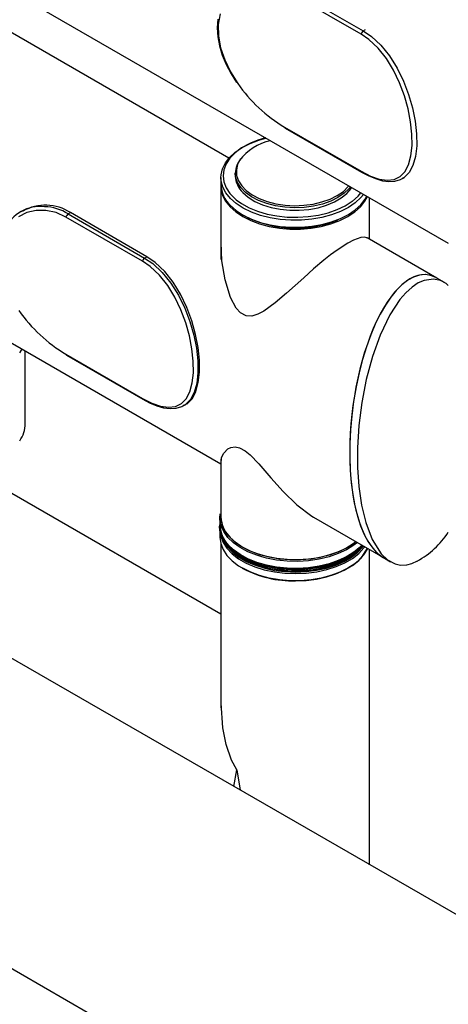
# Model space of a CAD drawing. Extents: x 4 to 132, y 2 to 86.
# Drawn here: x 97 to 101, y 17 to 26 of the extents above; entities that cross this region are included whole.
import ezdxf

# ---------------------------------------------------------------- set-up
doc = ezdxf.new("R2010")
doc.units = 0
doc.header["$LTSCALE"] = 8
doc.header["$MEASUREMENT"] = 0
doc.layers.add('SLD-0', color=179, linetype='CONTINUOUS')

msp = doc.modelspace()

# ---------------------------------------------------------------- linework, layer by layer
at = {"layer": 'SLD-0', "color": 179, "linetype": 'CONTINUOUS'}
for p, q in [((87.053342, 31.813401), (100.515871, 24.041649)), ((98.486014, 24.829972), (87.550893, 31.142684)), ((87.053342, 28.555403), (98.412229, 21.998058)), ((99.708828, 25.979128), (99.001721, 26.387332)), ((99.022161, 26.417076), (99.729268, 26.008872)), ((98.382575, 26.116676), (98.377198, 26.037576)), ((98.377198, 26.037576), (98.382539, 25.95437)), ((98.382539, 25.95437), (98.398478, 25.869684)), ((99.78123, 25.929833), (99.708828, 25.979128)), ((99.866302, 25.850387), (99.78123, 25.929833)), ((98.398478, 25.869684), (98.424684, 25.783168)), ((99.942949, 25.754591), (99.866302, 25.850387)), ((98.424684, 25.783168), (98.460676, 25.696621)), ((100.0095, 25.646241), (99.942949, 25.754591)), ((98.460676, 25.696621), (98.50547, 25.61154)), ((100.065798, 25.528749), (100.0095, 25.646241)), ((98.50547, 25.61154), (98.556148, 25.531831)), ((100.110411, 25.408565), (100.065798, 25.528749)), ((100.144524, 25.28673), (100.110411, 25.408565)), ((100.16765, 25.16756), (100.144524, 25.28673)), ((99.001721, 25.116755), (99.708828, 24.70855)), ((99.007162, 25.109125), (99.714269, 24.700921)), ((100.179922, 25.053705), (100.16765, 25.16756)), ((98.681567, 24.966126), (98.763485, 24.997275)), ((98.752221, 24.996427), (98.686384, 24.969995)), ((98.823989, 25.018351), (98.752221, 24.996427)), ((98.763485, 24.997275), (98.828449, 25.015777)), ((100.181007, 24.946455), (100.179922, 25.053705)), ((98.544762, 24.885355), (98.608161, 24.928565)), ((98.608161, 24.928565), (98.681567, 24.966126)), ((100.170643, 24.85126), (100.181007, 24.946455)), ((98.452917, 24.785606), (98.49266, 24.837377)), ((98.49266, 24.837377), (98.544762, 24.885355)), ((100.148236, 24.769441), (100.170643, 24.85126)), ((98.413472, 24.67496), (98.42634, 24.731097)), ((98.42634, 24.731097), (98.452917, 24.785606)), ((100.114245, 24.704855), (100.148236, 24.769441)), ((98.412228, 24.651096), (98.413472, 24.67496)), ((98.412228, 24.651096), (98.412228, 24.585773)), ((98.544728, 24.691009), (98.544728, 24.667427)), ((99.708828, 24.70855), (99.796397, 24.664333)), ((99.714156, 24.701373), (99.775063, 24.668693)), ((99.775063, 24.668693), (99.841465, 24.640563)), ((99.796397, 24.664333), (99.877542, 24.63638)), ((99.841465, 24.640563), (99.905646, 24.621755)), ((99.877542, 24.63638), (99.950509, 24.625883)), ((99.950509, 24.625883), (100.014352, 24.633207)), ((100.014352, 24.633207), (100.069619, 24.659667)), ((100.022654, 24.616809), (100.073243, 24.631888)), ((100.069619, 24.659667), (100.114245, 24.704855)), ((100.073243, 24.631888), (100.093852, 24.644253)), ((100.092796, 24.641764), (100.109969, 24.651678)), ((98.412228, 24.569442), (98.412228, 23.890175)), ((98.412374, 24.577607), (98.41398, 24.541128)), ((98.41398, 24.541128), (98.42794, 24.485078)), ((99.576848, 24.503756), (99.616149, 24.550058)), ((99.616149, 24.550058), (99.621374, 24.558031)), ((99.905646, 24.621755), (99.966138, 24.613603)), ((99.966138, 24.613603), (100.022654, 24.616809)), ((98.42794, 24.485078), (98.455576, 24.430745)), ((98.615636, 24.510728), (98.665447, 24.467928)), ((98.665447, 24.467928), (98.726505, 24.430296)), ((99.462513, 24.424958), (99.52519, 24.461693)), ((99.52519, 24.461693), (99.576848, 24.503756)), ((99.706797, 24.399492), (99.74654, 24.451262)), ((99.743881, 24.430745), (99.76703, 24.473945)), ((99.74654, 24.451262), (99.761089, 24.477375)), ((99.787228, 24.078798), (99.787228, 24.462285)), ((98.455576, 24.430745), (98.496324, 24.379235)), ((98.496324, 24.379235), (98.549356, 24.331597)), ((98.500064, 24.391664), (98.55402, 24.344373)), ((98.553668, 24.445809), (98.60242, 24.410394)), ((98.60242, 24.410394), (98.672548, 24.371332)), ((98.672548, 24.371332), (98.75178, 24.338581)), ((98.726505, 24.430296), (98.79723, 24.398805)), ((98.79723, 24.398805), (98.875789, 24.374271)), ((98.875789, 24.374271), (98.960149, 24.35733)), ((98.960149, 24.35733), (99.048123, 24.34842)), ((99.137434, 24.347772), (99.225768, 24.355403)), ((99.225768, 24.355403), (99.310838, 24.371116)), ((99.310838, 24.371116), (99.39044, 24.394502)), ((99.39044, 24.394502), (99.462513, 24.424958)), ((99.487909, 24.353947), (99.562837, 24.389916)), ((99.562837, 24.389916), (99.627894, 24.431799)), ((99.627894, 24.431799), (99.629771, 24.433208)), ((99.6501, 24.331597), (99.703133, 24.379235)), ((99.654695, 24.351513), (99.706797, 24.399492)), ((99.703133, 24.379235), (99.743881, 24.430745)), ((96.579132, 24.341931), (96.561933, 24.332002)), ((97.68501, 23.875486), (96.977903, 24.28369)), ((96.998344, 24.313434), (97.01912, 24.325428)), ((96.998344, 24.313434), (97.705451, 23.90523)), ((97.726227, 23.917224), (97.01912, 24.325428)), ((98.549356, 24.331597), (98.613593, 24.288801)), ((98.55402, 24.344373), (98.619085, 24.301997)), ((98.613593, 24.288801), (98.687725, 24.251719)), ((98.619085, 24.301997), (98.693935, 24.265397)), ((98.693935, 24.265397), (98.777045, 24.23532)), ((98.75178, 24.338581), (98.838428, 24.312839)), ((98.838428, 24.312839), (98.930645, 24.294655)), ((98.930645, 24.294655), (99.026466, 24.284415)), ((99.026466, 24.284415), (99.123849, 24.282339)), ((99.048123, 24.34842), (99.137434, 24.347772)), ((99.123849, 24.282339), (99.220717, 24.28847)), ((99.220717, 24.28847), (99.315007, 24.302678)), ((99.315007, 24.302678), (99.404708, 24.32466)), ((99.404708, 24.32466), (99.487909, 24.353947)), ((99.435971, 24.239594), (99.51789, 24.270742)), ((99.511732, 24.251719), (99.585864, 24.288802)), ((99.51789, 24.270742), (99.591296, 24.308303)), ((99.585864, 24.288802), (99.6501, 24.331597)), ((99.591296, 24.308303), (99.654695, 24.351513)), ((98.687725, 24.251719), (98.770245, 24.221104)), ((98.770245, 24.221104), (98.859472, 24.19758)), ((98.777045, 24.23532), (98.866725, 24.212376)), ((98.859472, 24.19758), (98.95359, 24.181626)), ((98.866725, 24.212376), (98.961147, 24.197034)), ((98.95359, 24.181626), (99.050683, 24.173568)), ((98.961147, 24.197034), (99.058391, 24.189605)), ((99.050683, 24.173568), (99.148774, 24.173568)), ((99.058391, 24.189605), (99.156476, 24.190242)), ((99.148774, 24.173568), (99.245867, 24.181627)), ((99.156476, 24.190242), (99.253406, 24.19893)), ((99.245867, 24.181627), (99.339985, 24.19758)), ((99.253406, 24.19893), (99.347208, 24.215493)), ((99.339985, 24.19758), (99.429212, 24.221104)), ((99.347208, 24.215493), (99.435971, 24.239594)), ((99.429212, 24.221104), (99.511732, 24.251719)), ((99.705241, 24.094785), (99.637786, 24.070709)), ((99.73931, 24.098096), (99.705241, 24.094785)), ((99.762554, 24.092828), (99.73931, 24.098096)), ((99.765254, 24.090279), (99.762554, 24.092828)), ((100.409164, 23.719762), (99.766163, 24.090959)), ((98.421399, 23.879137), (98.413403, 24.049042)), ((99.585864, 24.043431), (99.487621, 23.979516)), ((99.637786, 24.070709), (99.585864, 24.043431)), ((97.705451, 23.90523), (97.726227, 23.917224)), ((97.80365, 23.864243), (97.726227, 23.917224)), ((99.426241, 23.933901), (99.363721, 23.884164)), ((99.487621, 23.979516), (99.426241, 23.933901)), ((97.757413, 23.826191), (97.68501, 23.875486)), ((97.842484, 23.746745), (97.757413, 23.826191)), ((97.891646, 23.78129), (97.80365, 23.864243)), ((98.450146, 23.70335), (98.421399, 23.879137)), ((99.363721, 23.884164), (99.269387, 23.804402)), ((97.919132, 23.650949), (97.842484, 23.746745)), ((97.970743, 23.681424), (97.891646, 23.78129)), ((99.177634, 23.723086), (99.02007, 23.580719)), ((99.269387, 23.804402), (99.177634, 23.723086)), ((100.479875, 23.678941), (100.409164, 23.719762)), ((97.985683, 23.542599), (97.919132, 23.650949)), ((98.039007, 23.569074), (97.970743, 23.681424)), ((98.500943, 23.537973), (98.450146, 23.70335)), ((100.180623, 23.636506), (100.123156, 23.584213)), ((100.237512, 23.674562), (100.180623, 23.636506)), ((100.291954, 23.698365), (100.237512, 23.674562)), ((100.380175, 23.710016), (100.291954, 23.698365)), ((100.442339, 23.696666), (100.380175, 23.710016)), ((100.4958, 23.669001), (100.442339, 23.696666)), ((100.515871, 23.650265), (100.4958, 23.669001)), ((98.041981, 23.425108), (97.985683, 23.542599)), ((98.096702, 23.447292), (98.039007, 23.569074)), ((98.55421, 23.439602), (98.500943, 23.537973)), ((99.02007, 23.580719), (98.91516, 23.490382)), ((100.123156, 23.584213), (100.067755, 23.520017)), ((98.142158, 23.323384), (98.096702, 23.447292)), ((98.91516, 23.490382), (98.80922, 23.412971)), ((100.067755, 23.520017), (99.974682, 23.378306)), ((98.086593, 23.304923), (98.041981, 23.425108)), ((98.593134, 23.397698), (98.55421, 23.439602)), ((98.644644, 23.370516), (98.593134, 23.397698)), ((98.696793, 23.367402), (98.644644, 23.370516)), ((98.755025, 23.384245), (98.696793, 23.367402)), ((98.80922, 23.412971), (98.755025, 23.384245)), ((99.974682, 23.378306), (99.884392, 23.190788)), ((98.120707, 23.183088), (98.086593, 23.304923)), ((98.176891, 23.197795), (98.142158, 23.323384)), ((98.143832, 23.063919), (98.120707, 23.183088)), ((98.20035, 23.075235), (98.176891, 23.197795)), ((99.884392, 23.190788), (99.813207, 22.993059)), ((96.564666, 23.051215), (96.549183, 23.025701)), ((96.570091, 23.061501), (96.564666, 23.051215)), ((96.601682, 22.372639), (96.601682, 23.043264)), ((96.977903, 23.013113), (97.68501, 22.604909)), ((96.983345, 23.005483), (97.690452, 22.597279)), ((98.156104, 22.950064), (98.143832, 23.063919)), ((98.212731, 22.958244), (98.20035, 23.075235)), ((99.813207, 22.993059), (99.755555, 22.778798)), ((98.15719, 22.842813), (98.156104, 22.950064)), ((98.213649, 22.848079), (98.212731, 22.958244)), ((98.146825, 22.747619), (98.15719, 22.842813)), ((98.202821, 22.750561), (98.213649, 22.848079)), ((98.124418, 22.665799), (98.146825, 22.747619)), ((98.17957, 22.666863), (98.202821, 22.750561)), ((99.755555, 22.778798), (99.714986, 22.568156)), ((98.090427, 22.601213), (98.124418, 22.665799)), ((98.144416, 22.601253), (98.17957, 22.666863)), ((97.68501, 22.604909), (97.772579, 22.560692)), ((97.690339, 22.597731), (97.751245, 22.565051)), ((97.751245, 22.565051), (97.817647, 22.536922)), ((97.772579, 22.560692), (97.853725, 22.532739)), ((97.817647, 22.536922), (97.881829, 22.518113)), ((97.853725, 22.532739), (97.926692, 22.522242)), ((97.990534, 22.529565), (98.045801, 22.556026)), ((98.045801, 22.556026), (98.090427, 22.601213)), ((98.049425, 22.528246), (98.070034, 22.540612)), ((98.068978, 22.538122), (98.08618, 22.548053)), ((98.085206, 22.549846), (98.098302, 22.555818)), ((98.098302, 22.555818), (98.144416, 22.601253)), ((99.714986, 22.568156), (99.688198, 22.35458)), ((97.881829, 22.518113), (97.94232, 22.509961)), ((97.926692, 22.522242), (97.990534, 22.529565)), ((97.94232, 22.509961), (97.998836, 22.513167)), ((97.998836, 22.513167), (98.049425, 22.528246)), ((99.688198, 22.35458), (99.675757, 22.147364)), ((98.416859, 22.055939), (98.437467, 22.097609)), ((98.437467, 22.097609), (98.476622, 22.136466)), ((98.476622, 22.136466), (98.504887, 22.150223)), ((98.504887, 22.150223), (98.542683, 22.155268)), ((98.542683, 22.155268), (98.584408, 22.146137)), ((98.584408, 22.146137), (98.63495, 22.118396)), ((98.63495, 22.118396), (98.681319, 22.080791)), ((98.681319, 22.080791), (98.761924, 21.998201)), ((99.675757, 22.147364), (99.676323, 21.963665)), ((98.412228, 22.042923), (98.412228, 21.507414)), ((98.416756, 22.029888), (98.416859, 22.055939)), ((98.761924, 21.998201), (98.874563, 21.868525)), ((99.676323, 21.963665), (99.688438, 21.787173)), ((98.874563, 21.868525), (98.987809, 21.741517)), ((98.412228, 20.606142), (96.478116, 21.722682)), ((98.987809, 21.741517), (99.11414, 21.6176)), ((99.688438, 21.787173), (99.713294, 21.61519)), ((98.402228, 21.497616), (98.405252, 21.535068)), ((99.11414, 21.6176), (99.251965, 21.513601)), ((99.713294, 21.61519), (99.752055, 21.454493)), ((98.402228, 21.497616), (98.402228, 21.432292)), ((98.413182, 21.486515), (98.405509, 21.443143)), ((98.405509, 21.443143), (98.407887, 21.385915)), ((98.412228, 21.507414), (98.41398, 21.4791)), ((98.412673, 21.491505), (98.41223, 21.506599)), ((98.423186, 21.435204), (98.412673, 21.491505)), ((98.41398, 21.4791), (98.42794, 21.423049)), ((99.251965, 21.513601), (99.268807, 21.505739)), ((99.268611, 21.503678), (99.911613, 21.132481)), ((99.752055, 21.454493), (99.811599, 21.298369)), ((98.399728, 21.420044), (98.399728, 21.411878)), ((98.40291, 21.381557), (98.399728, 21.420044)), ((98.399728, 21.411878), (98.40291, 21.373392)), ((98.402228, 21.377756), (98.402228, 21.319609)), ((98.402371, 21.376801), (98.409775, 21.325863)), ((98.419491, 21.324701), (98.40291, 21.381557)), ((98.40291, 21.373392), (98.419491, 21.316535)), ((98.407887, 21.385915), (98.42435, 21.329464)), ((98.413345, 21.426012), (98.410888, 21.434361)), ((98.413345, 21.360689), (98.410888, 21.369038)), ((98.437983, 21.37035), (98.413345, 21.426012)), ((98.437983, 21.305027), (98.413345, 21.360689)), ((98.447471, 21.38034), (98.423186, 21.435204)), ((98.42794, 21.423049), (98.455576, 21.368716)), ((98.476093, 21.317279), (98.437983, 21.37035)), ((98.485034, 21.328029), (98.447471, 21.38034)), ((98.455576, 21.368716), (98.496324, 21.317207)), ((98.402228, 21.319609), (98.402235, 21.317825)), ((98.402235, 21.317825), (98.409775, 21.260539)), ((98.409775, 21.325863), (98.431359, 21.26978)), ((98.409775, 21.260539), (98.431359, 21.204456)), ((98.449919, 21.269785), (98.419491, 21.324701)), ((98.419491, 21.316535), (98.449919, 21.26162)), ((98.42435, 21.329464), (98.454561, 21.274941)), ((98.431359, 21.26978), (98.46655, 21.216041)), ((98.476093, 21.251955), (98.437983, 21.305027)), ((98.493575, 21.217929), (98.449919, 21.269785)), ((98.449919, 21.26162), (98.493575, 21.209763)), ((98.454561, 21.274941), (98.497905, 21.223455)), ((98.526898, 21.267879), (98.476093, 21.317279)), ((98.53511, 21.279337), (98.485034, 21.328029)), ((98.496324, 21.317207), (98.549356, 21.269569)), ((98.589364, 21.223155), (98.526898, 21.267879)), ((98.596681, 21.235255), (98.53511, 21.279337)), ((98.549356, 21.269569), (98.613593, 21.226773)), ((99.635164, 21.256833), (99.568343, 21.215377)), ((99.585864, 21.226773), (99.6501, 21.269569)), ((99.661413, 21.276919), (99.635164, 21.256833)), ((99.674404, 21.269419), (99.642952, 21.245047)), ((99.6501, 21.269569), (99.66024, 21.277596)), ((99.811599, 21.298369), (99.89617, 21.165231)), ((103.535914, 16.121066), (94.704123, 21.21955)), ((98.412228, 21.251671), (98.412228, 19.738675)), ((98.431359, 21.204456), (98.46655, 21.150718)), ((98.46655, 21.216041), (98.514631, 21.165741)), ((98.526898, 21.202555), (98.476093, 21.251955)), ((98.549571, 21.170186), (98.493575, 21.217929)), ((98.493575, 21.209763), (98.549571, 21.162021)), ((98.497905, 21.223455), (98.553501, 21.176054)), ((98.514631, 21.165741), (98.574622, 21.119902)), ((98.589364, 21.157831), (98.526898, 21.202555)), ((98.616767, 21.12753), (98.549571, 21.170186)), ((98.553501, 21.176054), (98.620217, 21.133702)), ((98.662219, 21.184019), (98.589364, 21.223155)), ((98.668492, 21.19668), (98.596681, 21.235255)), ((98.613593, 21.226773), (98.687725, 21.18969)), ((98.743982, 21.151267), (98.662219, 21.184019)), ((98.749082, 21.164397), (98.668492, 21.19668)), ((98.687725, 21.18969), (98.770245, 21.159076)), ((98.83681, 21.139064), (98.749082, 21.164397)), ((99.491982, 21.179834), (99.407636, 21.150925)), ((99.497687, 21.166927), (99.412115, 21.137598)), ((99.429212, 21.159076), (99.511732, 21.189691)), ((99.568343, 21.215377), (99.491982, 21.179834)), ((99.575159, 21.202988), (99.497687, 21.166927)), ((99.511732, 21.189691), (99.585864, 21.226773)), ((99.635164, 21.175179), (99.568343, 21.133724)), ((99.642952, 21.245047), (99.575159, 21.202988)), ((99.642952, 21.179723), (99.575159, 21.137665)), ((99.602812, 21.14731), (99.665933, 21.19146)), ((99.670007, 21.185703), (99.606431, 21.141236)), ((99.606431, 21.133071), (99.670007, 21.177537)), ((99.628882, 21.122599), (99.688168, 21.168742)), ((99.691085, 21.221703), (99.635164, 21.175179)), ((99.699687, 21.226923), (99.642952, 21.179723)), ((99.665933, 21.19146), (99.717528, 21.240345)), ((99.721972, 21.23494), (99.670007, 21.185703)), ((99.670007, 21.177537), (99.721972, 21.226775)), ((99.688168, 21.168742), (99.735474, 21.219287)), ((99.714389, 21.246337), (99.691085, 21.221703)), ((99.717017, 21.244819), (99.699687, 21.226923)), ((99.743881, 21.172747), (99.703133, 21.121237)), ((99.717528, 21.240345), (99.719974, 21.243112)), ((99.726063, 21.239597), (99.721972, 21.23494)), ((99.721972, 21.226775), (99.730713, 21.236913)), ((99.72636, 21.148173), (99.760232, 21.201317)), ((99.735474, 21.219287), (99.743281, 21.229658)), ((99.735474, 21.153964), (99.769839, 21.20788)), ((99.76703, 21.215948), (99.743881, 21.172747)), ((99.760232, 21.201317), (99.767549, 21.217163)), ((99.769839, 21.20788), (99.772294, 21.212909)), ((99.787228, 18.285136), (99.787228, 21.204288)), ((99.89617, 21.165231), (99.95368, 21.110649)), ((98.46655, 21.150718), (98.514631, 21.100417)), ((98.514631, 21.100417), (98.574622, 21.054578)), ((98.549571, 21.162021), (98.616767, 21.119365)), ((98.574622, 21.119902), (98.645303, 21.079459)), ((98.662219, 21.118695), (98.589364, 21.157831)), ((98.693794, 21.090829), (98.616767, 21.12753)), ((98.616767, 21.119365), (98.693794, 21.082664)), ((98.620217, 21.133702), (98.696693, 21.097264)), ((98.645303, 21.079459), (98.725235, 21.045234)), ((98.743982, 21.085943), (98.662219, 21.118695)), ((98.779085, 21.06083), (98.693794, 21.090829)), ((98.693794, 21.082664), (98.779085, 21.052664)), ((98.696693, 21.097264), (98.781375, 21.067478)), ((98.790245, 21.136764), (98.743982, 21.151267)), ((98.790245, 21.07144), (98.743982, 21.085943)), ((98.770245, 21.159076), (98.859472, 21.135552)), ((98.92989, 21.121196), (98.83681, 21.139064)), ((98.859472, 21.135552), (98.95359, 21.119598)), ((99.026428, 21.111157), (98.92989, 21.121196)), ((98.95359, 21.119598), (99.050683, 21.111539)), ((99.025361, 21.097252), (98.961083, 21.102992)), ((99.124817, 21.095218), (99.025361, 21.097252)), ((99.124457, 21.109152), (99.026428, 21.111157)), ((99.050683, 21.111539), (99.148774, 21.111539)), ((99.221984, 21.115221), (99.124457, 21.109152)), ((99.223762, 21.101375), (99.124817, 21.095218)), ((99.148774, 21.111539), (99.245867, 21.119598)), ((99.317022, 21.12924), (99.221984, 21.115221)), ((99.320182, 21.115598), (99.223762, 21.101375)), ((99.245867, 21.119598), (99.339985, 21.135552)), ((99.407636, 21.150925), (99.317022, 21.12924)), ((99.412115, 21.137598), (99.320182, 21.115598)), ((99.412115, 21.072275), (99.320182, 21.050275)), ((99.339985, 21.135552), (99.429212, 21.159076)), ((99.358153, 21.051679), (99.44734, 21.076701)), ((99.491982, 21.09818), (99.407636, 21.069271)), ((99.497687, 21.101604), (99.412115, 21.072275)), ((99.44734, 21.076701), (99.52945, 21.108796)), ((99.532541, 21.102445), (99.44984, 21.070119)), ((99.44984, 21.061954), (99.532541, 21.094279)), ((99.479422, 21.047163), (99.558825, 21.081795)), ((99.568343, 21.133724), (99.491982, 21.09818)), ((99.575159, 21.137665), (99.497687, 21.101604)), ((99.52945, 21.108796), (99.602812, 21.14731)), ((99.606431, 21.141236), (99.532541, 21.102445)), ((99.532541, 21.094279), (99.606431, 21.133071)), ((99.558825, 21.081795), (99.628882, 21.122599)), ((99.6501, 21.0736), (99.585864, 21.030804)), ((99.621296, 21.052871), (99.679731, 21.098353)), ((99.628882, 21.057275), (99.688168, 21.103419)), ((99.703133, 21.121237), (99.6501, 21.0736)), ((99.679731, 21.098353), (99.72636, 21.148173)), ((99.688168, 21.103419), (99.735474, 21.153964)), ((99.911613, 21.132481), (99.982323, 21.091661)), ((99.95368, 21.110649), (100.023513, 21.072617)), ((100.023513, 21.072617), (100.073937, 21.061265)), ((100.130764, 21.062805), (100.179355, 21.075356)), ((100.179355, 21.075356), (100.231099, 21.099658)), ((98.574622, 21.054578), (98.645303, 21.014135)), ((98.613593, 21.030804), (98.610003, 21.032892)), ((98.687725, 20.993721), (98.613593, 21.030804)), ((98.645303, 21.014135), (98.725235, 20.97991)), ((98.770245, 20.963106), (98.687725, 20.993721)), ((98.725235, 21.045234), (98.812791, 21.017924)), ((98.725235, 20.97991), (98.812791, 20.952601)), ((98.870903, 21.038143), (98.779085, 21.06083)), ((98.779085, 21.052664), (98.870903, 21.029978)), ((98.781375, 21.067478), (98.872538, 21.044954)), ((98.812791, 21.017924), (98.906187, 20.998086)), ((98.92989, 21.039542), (98.83681, 21.05741)), ((98.96738, 21.023231), (98.870903, 21.038143)), ((98.870903, 21.029978), (98.96738, 21.015065)), ((98.872538, 21.044954), (98.968325, 21.030148)), ((98.906187, 20.998086), (99.003524, 20.986123)), ((99.026428, 21.029504), (98.92989, 21.039542)), ((99.025361, 21.031929), (98.961083, 21.037668)), ((99.066551, 21.016397), (98.96738, 21.023231)), ((98.96738, 21.015065), (99.066551, 21.008231)), ((98.968325, 21.030148), (99.066787, 21.023363)), ((99.003524, 20.986123), (99.102819, 20.982279)), ((99.124817, 21.029894), (99.025361, 21.031929)), ((99.124457, 21.027498), (99.026428, 21.029504)), ((99.166397, 21.017779), (99.066551, 21.016397)), ((99.066551, 21.008231), (99.166397, 21.009614)), ((99.066787, 21.023363), (99.16592, 21.024736)), ((99.102819, 20.982279), (99.202051, 20.986631)), ((99.221984, 21.033567), (99.124457, 21.027498)), ((99.223762, 21.036051), (99.124817, 21.029894)), ((99.16592, 21.024736), (99.263706, 21.034239)), ((99.264885, 21.027351), (99.166397, 21.017779)), ((99.166397, 21.009614), (99.264885, 21.019186)), ((99.202051, 20.986631), (99.2992, 20.999092)), ((99.317022, 21.047586), (99.221984, 21.033567)), ((99.320182, 21.050275), (99.223762, 21.036051)), ((99.263706, 21.034239), (99.358153, 21.051679)), ((99.360012, 21.044917), (99.264885, 21.027351)), ((99.264885, 21.019186), (99.360012, 21.036751)), ((99.2992, 20.999092), (99.392289, 21.019407)), ((99.407636, 21.069271), (99.317022, 21.047586)), ((99.44984, 21.070119), (99.360012, 21.044917)), ((99.360012, 21.036751), (99.44984, 21.061954)), ((99.392289, 21.019407), (99.479422, 21.047163)), ((99.392289, 20.954083), (99.479422, 20.981839)), ((99.511732, 20.993721), (99.429212, 20.963106)), ((99.473978, 20.978517), (99.552243, 21.012653)), ((99.479422, 20.981839), (99.558825, 21.016472)), ((99.585864, 21.030804), (99.511732, 20.993721)), ((99.552243, 21.012653), (99.621296, 21.052871)), ((99.558825, 21.016472), (99.628882, 21.057275)), ((100.073937, 21.061265), (100.130764, 21.062805)), ((98.859472, 20.939582), (98.770245, 20.963106)), ((98.812791, 20.952601), (98.906187, 20.932762)), ((98.95359, 20.923629), (98.859472, 20.939582)), ((98.906187, 20.932762), (99.003524, 20.920799)), ((99.050683, 20.91557), (98.95359, 20.923629)), ((99.003524, 20.920799), (99.102819, 20.916955)), ((99.148774, 20.91557), (99.050683, 20.91557)), ((99.102775, 20.914563), (99.200584, 20.918852)), ((99.102819, 20.916955), (99.202051, 20.921307)), ((99.245867, 20.923629), (99.148774, 20.91557)), ((99.200584, 20.918852), (99.29634, 20.931135)), ((99.202051, 20.921307), (99.2992, 20.933768)), ((99.339985, 20.939582), (99.245867, 20.923629)), ((99.29634, 20.931135), (99.388094, 20.951159)), ((99.2992, 20.933768), (99.392289, 20.954083)), ((99.429212, 20.963106), (99.339985, 20.939582)), ((99.388094, 20.951159), (99.473978, 20.978517)), ((98.428943, 19.552474), (98.41304, 19.782829)), ((98.459462, 19.398345), (98.428943, 19.552474)), ((98.50843, 19.254164), (98.459462, 19.398345)), ((98.560327, 19.165146), (98.50843, 19.254164)), ((98.532375, 19.009548), (98.560327, 19.165146)), ((98.560322, 19.165146), (98.589225, 18.976728)), ((93.5066, 19.036355), (103.535913, 13.246555))]:
    msp.add_line(p, q, dxfattribs=at)
at = {"layer": 'SLD-0', "color": 183, "linetype": 'CONTINUOUS'}
for p, q in [((98.40454, 26.166477), (98.387554, 26.06746)), ((98.387554, 26.06746), (98.389317, 25.9606)), ((99.729268, 26.008872), (99.750024, 26.020854)), ((99.729268, 26.008872), (99.804564, 25.957774)), ((98.389317, 25.9606), (98.409437, 25.851276)), ((99.804564, 25.957774), (99.893178, 25.875765)), ((98.409437, 25.851276), (98.446608, 25.740215)), ((99.893178, 25.875765), (99.973322, 25.776945)), ((98.446608, 25.740215), (98.499936, 25.629473)), ((99.973322, 25.776945), (100.042971, 25.665468)), ((100.042971, 25.665468), (100.102111, 25.544454)), ((98.499936, 25.629473), (98.56692, 25.522203)), ((100.102111, 25.544454), (100.148992, 25.420854)), ((100.148992, 25.420854), (100.184927, 25.295427)), ((100.184927, 25.295427), (100.209291, 25.172817)), ((100.209291, 25.172817), (100.222236, 25.055613)), ((100.222236, 25.055613), (100.223379, 24.945226)), ((98.602765, 24.924682), (98.543177, 24.880169)), ((98.672945, 24.963712), (98.602765, 24.924682)), ((98.686384, 24.969995), (98.672945, 24.963712)), ((100.223379, 24.945226), (100.212451, 24.847265)), ((98.495451, 24.831122), (98.460604, 24.778585)), ((98.543177, 24.880169), (98.495451, 24.831122)), ((100.212451, 24.847265), (100.188826, 24.763066)), ((98.439379, 24.72368), (98.432228, 24.667576)), ((98.460604, 24.778585), (98.439379, 24.72368)), ((98.566701, 24.771784), (98.555026, 24.721558)), ((98.555026, 24.721558), (98.557458, 24.670901)), ((98.584942, 24.80904), (98.566701, 24.771784)), ((100.188826, 24.763066), (100.153049, 24.696701)), ((98.414575, 24.618336), (98.412228, 24.651096)), ((98.432228, 24.667576), (98.439304, 24.611468)), ((98.547978, 24.656389), (98.544728, 24.691009)), ((98.564743, 24.605743), (98.547978, 24.656389)), ((98.557458, 24.670901), (98.573935, 24.621126)), ((100.106088, 24.650314), (100.09347, 24.644439)), ((100.153049, 24.696701), (100.106088, 24.650314)), ((98.429624, 24.56238), (98.414575, 24.618336)), ((98.458316, 24.508229), (98.429624, 24.56238)), ((98.439304, 24.611468), (98.460455, 24.556554)), ((98.460455, 24.556554), (98.495232, 24.504002)), ((98.595364, 24.557306), (98.564743, 24.605743)), ((98.573935, 24.621126), (98.60403, 24.573521)), ((98.639047, 24.512331), (98.595364, 24.557306)), ((98.60403, 24.573521), (98.646963, 24.529319)), ((99.544708, 24.522807), (99.589551, 24.566372)), ((99.598115, 24.550033), (99.552487, 24.505706)), ((99.589551, 24.566372), (99.595148, 24.573171)), ((99.609792, 24.564717), (99.598115, 24.550033)), ((98.500064, 24.456987), (98.458316, 24.508229)), ((98.495232, 24.504002), (98.542892, 24.454933)), ((98.55402, 24.409696), (98.500064, 24.456987)), ((98.542892, 24.454933), (98.553668, 24.445809)), ((98.694662, 24.471984), (98.639047, 24.512331)), ((98.646963, 24.529319), (98.701622, 24.489665)), ((98.760768, 24.43731), (98.694662, 24.471984)), ((98.701622, 24.489665), (98.766592, 24.455587)), ((98.766592, 24.455587), (98.840191, 24.427966)), ((99.34713, 24.424289), (99.421907, 24.450834)), ((99.421907, 24.450834), (99.48834, 24.483959)), ((99.495134, 24.466179), (99.42754, 24.432474)), ((99.48834, 24.483959), (99.544708, 24.522807)), ((99.552487, 24.505706), (99.495134, 24.466179)), ((99.629771, 24.433208), (99.681695, 24.478705)), ((99.706797, 24.464815), (99.654695, 24.416836)), ((99.681695, 24.478705), (99.707613, 24.508246)), ((99.731443, 24.494489), (99.706797, 24.464815)), ((98.619085, 24.36732), (98.55402, 24.409696)), ((98.693935, 24.33072), (98.619085, 24.36732)), ((98.835653, 24.409207), (98.760768, 24.43731)), ((98.917378, 24.388402), (98.835653, 24.409207)), ((98.840191, 24.427966), (98.920511, 24.407519)), ((99.003825, 24.375434), (98.917378, 24.388402)), ((98.920511, 24.407519), (99.005473, 24.394774)), ((99.092756, 24.37064), (99.003825, 24.375434)), ((99.005473, 24.394774), (99.092876, 24.390062)), ((99.181867, 24.374143), (99.092756, 24.37064)), ((99.092876, 24.390062), (99.180456, 24.393505)), ((99.180456, 24.393505), (99.265945, 24.405013)), ((99.268851, 24.385852), (99.181867, 24.374143)), ((99.265945, 24.405013), (99.34713, 24.424289)), ((99.351455, 24.405465), (99.268851, 24.385852)), ((99.42754, 24.432474), (99.351455, 24.405465)), ((99.591296, 24.373627), (99.51789, 24.336065)), ((99.654695, 24.416836), (99.591296, 24.373627)), ((96.616571, 24.326816), (96.537486, 24.286606)), ((96.70224, 24.34674), (96.616571, 24.326816)), ((96.793198, 24.346629), (96.70224, 24.34674)), ((96.886128, 24.325479), (96.793198, 24.346629)), ((96.977903, 24.28369), (96.886128, 24.325479)), ((98.777045, 24.300643), (98.693935, 24.33072)), ((98.866725, 24.277699), (98.777045, 24.300643)), ((98.961147, 24.262357), (98.866725, 24.277699)), ((99.253406, 24.264253), (99.156476, 24.255565)), ((99.347208, 24.280816), (99.253406, 24.264253)), ((99.435971, 24.304917), (99.347208, 24.280816)), ((99.51789, 24.336065), (99.435971, 24.304917)), ((99.058391, 24.254929), (98.961147, 24.262357)), ((99.156476, 24.255565), (99.058391, 24.254929)), ((97.705451, 23.90523), (97.780746, 23.854132)), ((97.780746, 23.854132), (97.869361, 23.772123)), ((97.869361, 23.772123), (97.949504, 23.673303)), ((97.949504, 23.673303), (98.019153, 23.561826)), ((98.019153, 23.561826), (98.078294, 23.440812)), ((98.078294, 23.440812), (98.125174, 23.317213)), ((98.125174, 23.317213), (98.16111, 23.191785)), ((98.16111, 23.191785), (98.185473, 23.069175)), ((98.185473, 23.069175), (98.198418, 22.951971)), ((98.198418, 22.951971), (98.199561, 22.841584)), ((98.199561, 22.841584), (98.188634, 22.743623)), ((98.188634, 22.743623), (98.165009, 22.659424)), ((98.165009, 22.659424), (98.129232, 22.593059)), ((98.08227, 22.546673), (98.069653, 22.540798)), ((98.129232, 22.593059), (98.08227, 22.546673)), ((98.40268, 21.483132), (98.402228, 21.497616)), ((98.410888, 21.434361), (98.40268, 21.483132)), ((98.40268, 21.417808), (98.402228, 21.432292)), ((98.410888, 21.369038), (98.40268, 21.417808)), ((98.45941, 21.248605), (98.475628, 21.226628)), ((98.475628, 21.226628), (98.523019, 21.177048)), ((98.523019, 21.177048), (98.582151, 21.131867)), ((99.621296, 21.134525), (99.679731, 21.180007)), ((99.679731, 21.180007), (99.72636, 21.229827)), ((99.72636, 21.229827), (99.731443, 21.236491)), ((98.582151, 21.131867), (98.651818, 21.092003)), ((98.651818, 21.092003), (98.730604, 21.058269)), ((98.832985, 21.125565), (98.790245, 21.136764)), ((98.832985, 21.060241), (98.790245, 21.07144)), ((98.92742, 21.107437), (98.832985, 21.125565)), ((98.961083, 21.102992), (98.92742, 21.107437)), ((99.473978, 21.060171), (99.552243, 21.094307)), ((99.552243, 21.094307), (99.621296, 21.134525)), ((98.730604, 21.058269), (98.816904, 21.031351)), ((98.816904, 21.031351), (98.908962, 21.011798)), ((98.92742, 21.042114), (98.832985, 21.060241)), ((98.908962, 21.011798), (99.004903, 21.000006)), ((98.961083, 21.037668), (98.92742, 21.042114)), ((99.004903, 21.000006), (99.102775, 20.996216)), ((99.102775, 20.996216), (99.200584, 21.000506)), ((99.200584, 21.000506), (99.29634, 21.012788)), ((99.29634, 21.012788), (99.388094, 21.032812)), ((99.388094, 21.032812), (99.473978, 21.060171))]:
    msp.add_line(p, q, dxfattribs=at)
at = {"layer": 'SLD-0', "color": 179, "linetype": 'CONTINUOUS'}
for centre, radius, start, end in [((99.754828, 25.969411), 0.047015, 122.9327076, 168.0729734), ((99.726119, 26.329459), 1.412588, 214.85301, 239.1483691), ((99.013444, 25.119361), 0.01201, 192.5337346, 238.4612408), ((98.958331, 24.537452), 0.461714, 100.8402778, 143.9694167), ((98.759857, 24.685913), 0.215189, 140.2150898, 178.6430216), ((98.766292, 24.673294), 0.221642, 181.5168291, 227.1774336), ((98.689921, 24.594504), 0.27783, 181.8008201, 226.8934821), ((96.737419, 24.028132), 0.354189, 83.0742196, 156.3136391), ((96.787373, 23.97146), 0.423084, 56.7867509, 119.3440692), ((97.023903, 24.273974), 0.047015, 122.932557, 168.0727192), ((99.10258, 25.206637), 1.025781, 241.9800578, 292.2024957), ((97.73101, 23.86577), 0.047015, 122.9325573, 168.072719), ((97.702303, 24.225819), 1.412591, 214.8530522, 239.1483669), ((96.989626, 23.015719), 0.012009, 192.5313815, 238.4630515), ((96.308019, 22.376832), 0.293693, 325.4900522, 359.1819161), ((99.858432, 21.788688), 0.782681, 298.1125415, 327.1382416), ((99.201043, 21.753372), 0.738129, 274.8699502, 315.6908218), ((99.095077, 22.050295), 1.046069, 241.9265871, 279.276683), ((99.077151, 21.893077), 0.97885, 241.4945742, 271.5000074)]:
    msp.add_arc(centre, radius, start, end, dxfattribs=at)
at = {"layer": 'SLD-0', "color": 183, "linetype": 'CONTINUOUS'}
for centre, radius, start, end in [((99.720616, 24.711189), 0.01208, 192.6182692, 236.767908), ((96.774495, 23.96895), 0.410825, 56.9837837, 89.2142445), ((97.696793, 22.607544), 0.012074, 192.6060298, 236.7800412)]:
    msp.add_arc(centre, radius, start, end, dxfattribs=at)
at = {"layer": 'SLD-0', "color": 179, "linetype": 'CONTINUOUS'}
for start_param, end_param in [(6.11630881, 9.25620482), (6.11613062, 9.25843881)]:
    msp.add_ellipse((100.160388, 22.426122), major_axis=(0.161171, 1.323585), ratio=0.4024242, start_param=start_param, end_param=end_param, dxfattribs=at)

doc.saveas('drawing.dxf')
